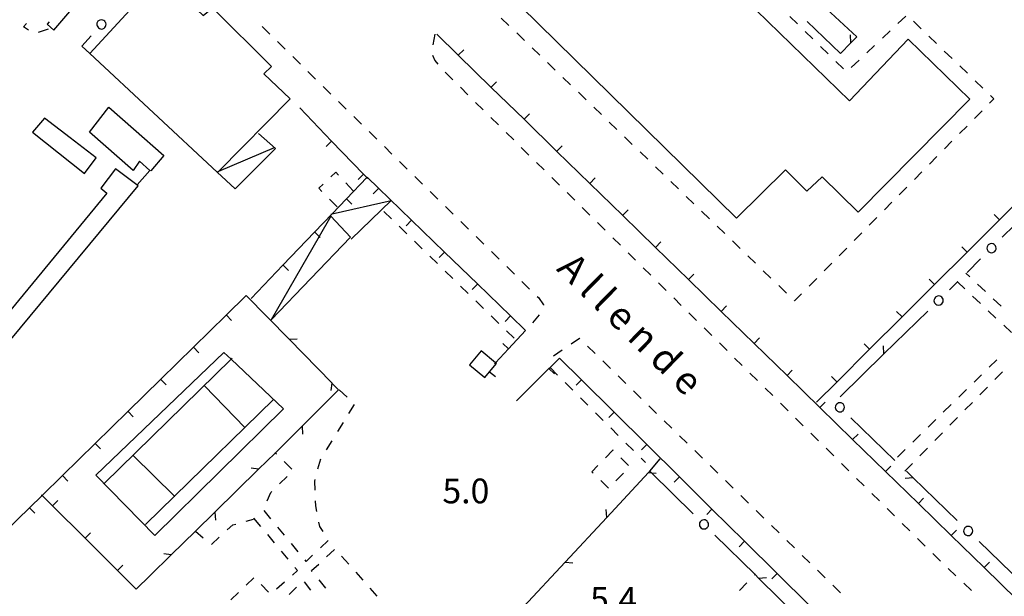
# Model space of a CAD drawing. Units: metres. Extents: x 483672 to 486296, y 4497344 to 4500093.
# Drawn here: x 484455 to 484584, y 4499530 to 4499605 of the extents above; entities that cross this region are included whole.
import ezdxf

# ---------------------------------------------------------------- set-up
doc = ezdxf.new("R2010")
doc.units = ezdxf.units.M
doc.header["$MEASUREMENT"] = 0
for name, color, linetype in [("'03 tettoia - baracca", 254, 'Continuous'), ('EDIFICIO', 250, 'Continuous'), ('GRADINI', 254, 'Continuous'), ('marciapiede - spartitraffico', 254, 'Continuous'), ('muro divisorio', 254, 'Continuous'), ('muro divisorio v', 254, 'Continuous'), ('punto quotato a terra', 254, 'Continuous'), ('recinzione', 254, 'Continuous'), ('recinzione v', 254, 'Continuous'), ('SIEPE', 254, 'Continuous'), ('SIEPE1', 254, 'Continuous'), ('tettoia - baracca', 254, 'Continuous'), ('TOPO02', 250, 'Continuous')]:
    doc.layers.add(name, color=color, linetype=linetype)
doc.styles.add('txt', font='txt')

msp = doc.modelspace()

# ---------------------------------------------------------------- linework, layer by layer
at = {"layer": "'03 tettoia - baracca", "linetype": 'Continuous', "flags": 128}
msp.add_lwpolyline([(484495.95, 4499580.03), (484496.09, 4499580.06), (484503.77, 4499581.78), (484498.57, 4499576.74)], dxfattribs=at)
at = {"layer": 'EDIFICIO', "linetype": 'Continuous', "flags": 128}
for points in [[(484547.39, 4499631.32), (484555.63, 4499623.1), (484545.39, 4499612.68), (484563.71, 4499594.84), (484571.38, 4499602.92), (484579.42, 4499595.06), (484564.85, 4499580.26), (484560.14, 4499584.9), (484558.1, 4499583.02), (484555.32, 4499585.83), (484548.92, 4499579.49), (484520.71, 4499607.24), (484524.86, 4499611.29), (484526.07, 4499610.09), (484535.49, 4499619.09)], [(484473.89, 4499611.06), (484479.21, 4499605.98), (484480.42, 4499606.99), (484488.17, 4499599.34), (484487.16, 4499598.38), (484490.61, 4499595.09), (484481.21, 4499585.57), (484481.1, 4499585.46), (484481.05, 4499585.5), (484464.39, 4499601.04), (484469.64, 4499606.7), (484473.88, 4499611.06)], [(484474.06, 4499587.7), (484472.36, 4499585.66), (484472.27, 4499585.74), (484470.92, 4499586.94), (484470.06, 4499585.72), (484464.36, 4499590.72), (484466.91, 4499594), (484470.11, 4499591.18)], [(484458.46, 4499592.55), (484456.93, 4499590.72), (484463.72, 4499585.31), (484465.24, 4499587.4), (484461.83, 4499589.99)], [(484439.65, 4499549.99), (484441.47, 4499548.43), (484442.46, 4499549.62), (484470.72, 4499583.73), (484467.75, 4499585.96), (484465.86, 4499583.4), (484466.61, 4499582.77)]]:
    msp.add_lwpolyline(points, close=True, dxfattribs=at)
at = {"layer": 'GRADINI', "linetype": 'Continuous'}
msp.add_line((484484.66, 4499552.08), (484479.39, 4499557.55), dxfattribs=at)
at = {"layer": 'GRADINI', "linetype": 'Continuous', "flags": 128}
msp.add_lwpolyline([(484465.2, 4499545.86), (484472.92, 4499537.95), (484489.74, 4499554.54), (484482.88, 4499561.02), (484481.92, 4499561.93)], close=True, dxfattribs=at)
for points in [[(484466.29, 4499544.79), (484482.88, 4499561.02), (484483.02, 4499561.16)], [(484471.7, 4499539.39), (484475.49, 4499543.1), (484488.43, 4499555.77)], [(484470.06, 4499548.44), (484475.49, 4499543.1), (484475.5, 4499543.1)]]:
    msp.add_lwpolyline(points, dxfattribs=at)
at = {"layer": 'marciapiede - spartitraffico'}
for p, q in [((484518.19, 4499605.67), (484519.19, 4499604.7)), ((484556.92, 4499604.9), (484555.92, 4499605.87)), ((484571.05, 4499605.9), (484570.03, 4499604.95)), ((484455.72, 4499604.52), (484456.14, 4499604.95)), ((484456.4, 4499604.1), (484455.72, 4499604.52)), ((484458.97, 4499604.2), (484457.64, 4499603.76)), ((484486.93, 4499604.55), (484487.93, 4499603.57)), ((484569.01, 4499603.99), (484567.99, 4499603.03)), ((484573.07, 4499604.27), (484572.06, 4499605.24)), ((484509.5, 4499603.54), (484509.25, 4499602.17)), ((484520.2, 4499603.73), (484521.21, 4499602.75)), ((484558.91, 4499602.93), (484557.91, 4499603.91)), ((484575.08, 4499602.33), (484574.07, 4499603.29)), ((484488.92, 4499602.59), (484489.92, 4499601.6)), ((484522.21, 4499601.78), (484523.22, 4499600.81)), ((484560.91, 4499600.97), (484559.91, 4499601.95)), ((484566.98, 4499602.07), (484565.96, 4499601.11)), ((484490.92, 4499600.62), (484491.92, 4499599.64)), ((484509.21, 4499600.81), (484509.5, 4499600.11)), ((484564.94, 4499600.15), (484563.92, 4499599.19)), ((484577.1, 4499600.38), (484576.09, 4499601.35)), ((484509.5, 4499600.11), (484509.91, 4499599.62)), ((484524.23, 4499599.84), (484525.24, 4499598.86)), ((484562.91, 4499599.01), (484561.91, 4499599.99)), ((484579.11, 4499598.44), (484578.1, 4499599.41)), ((484492.92, 4499598.66), (484493.92, 4499597.68)), ((484510.85, 4499598.58), (484511.84, 4499597.6)), ((484526.25, 4499597.89), (484527.25, 4499596.92)), ((484494.91, 4499596.7), (484495.91, 4499595.72)), ((484512.84, 4499596.61), (484513.83, 4499595.63)), ((484581.13, 4499596.49), (484580.12, 4499597.46)), ((484528.26, 4499595.95), (484529.27, 4499594.97)), ((484582, 4499594.53), (484582.57, 4499595.1)), ((484582.57, 4499595.1), (484582.14, 4499595.52)), ((484496.91, 4499594.74), (484497.91, 4499593.76)), ((484514.83, 4499594.64), (484515.82, 4499593.66)), ((484530.28, 4499594), (484531.28, 4499593.03)), ((484498.91, 4499592.77), (484499.91, 4499591.8)), ((484516.82, 4499592.67), (484517.82, 4499591.69)), ((484580.04, 4499592.54), (484581.03, 4499593.54)), ((484532.28, 4499592.06), (484533.29, 4499591.08)), ((484578.07, 4499590.55), (484579.06, 4499591.54)), ((484500.91, 4499590.81), (484501.9, 4499589.84)), ((484518.81, 4499590.7), (484519.81, 4499589.72)), ((484534.3, 4499590.11), (484535.31, 4499589.14)), ((484502.9, 4499588.85), (484503.9, 4499587.87)), ((484520.8, 4499588.74), (484521.8, 4499587.75)), ((484576.11, 4499588.55), (484577.09, 4499589.55)), ((484536.32, 4499588.17), (484537.32, 4499587.2)), ((484574.14, 4499586.55), (484575.13, 4499587.55)), ((484504.9, 4499586.89), (484505.9, 4499585.91)), ((484522.79, 4499586.77), (484523.79, 4499585.79)), ((484538.33, 4499586.22), (484539.34, 4499585.25)), ((484496.56, 4499585.49), (484495.92, 4499584.9)), ((484496.92, 4499585.11), (484496.56, 4499585.49)), ((484506.9, 4499584.93), (484507.89, 4499583.95)), ((484524.78, 4499584.81), (484525.78, 4499583.82)), ((484572.18, 4499584.56), (484573.16, 4499585.55)), ((484494.89, 4499583.95), (484494.32, 4499583.41)), ((484494.32, 4499583.41), (484494.75, 4499582.98)), ((484498.83, 4499583.06), (484497.88, 4499584.09)), ((484540.35, 4499584.28), (484541.36, 4499583.31)), ((484570.21, 4499582.56), (484571.2, 4499583.56)), ((484508.89, 4499582.97), (484509.89, 4499581.99)), ((484526.78, 4499582.84), (484527.78, 4499581.85)), ((484542.36, 4499582.33), (484543.36, 4499581.36)), ((484495.74, 4499581.99), (484496.72, 4499580.99)), ((484510.89, 4499581), (484511.89, 4499580.03)), ((484528.77, 4499580.87), (484529.77, 4499579.89)), ((484568.25, 4499580.57), (484569.23, 4499581.57)), ((484503.84, 4499579.41), (484502.84, 4499580.38)), ((484544.37, 4499580.39), (484545.38, 4499579.42)), ((484566.28, 4499578.58), (484567.27, 4499579.57)), ((484505.85, 4499577.45), (484504.84, 4499578.42)), ((484512.89, 4499579.04), (484513.89, 4499578.06)), ((484530.76, 4499578.9), (484531.75, 4499577.92)), ((484546.39, 4499578.44), (484547.39, 4499577.47)), ((484514.89, 4499577.08), (484515.89, 4499576.1)), ((484564.32, 4499576.58), (484565.3, 4499577.58)), ((484507.85, 4499575.49), (484506.85, 4499576.47)), ((484532.75, 4499576.93), (484533.75, 4499575.95)), ((484548.4, 4499576.5), (484549.41, 4499575.53)), ((484509.86, 4499573.54), (484508.86, 4499574.52)), ((484516.89, 4499575.12), (484517.89, 4499574.13)), ((484534.75, 4499574.96), (484535.74, 4499573.98)), ((484550.42, 4499574.55), (484551.43, 4499573.58)), ((484562.36, 4499574.58), (484563.34, 4499575.58)), ((484518.89, 4499573.16), (484519.89, 4499572.17)), ((484560.39, 4499572.59), (484561.37, 4499573.59)), ((484511.86, 4499571.59), (484510.86, 4499572.56)), ((484536.74, 4499573), (484537.73, 4499572.01)), ((484552.43, 4499572.61), (484553.43, 4499571.64)), ((484579.42, 4499571.81), (484578.92, 4499572.28)), ((484513.86, 4499569.63), (484512.86, 4499570.61)), ((484520.88, 4499571.2), (484521.88, 4499570.21)), ((484538.73, 4499571.03), (484539.72, 4499570.04)), ((484554.44, 4499570.66), (484555.45, 4499569.69)), ((484558.43, 4499570.6), (484559.41, 4499571.59)), ((484581.46, 4499569.9), (484580.44, 4499570.86)), ((484556.52, 4499568.66), (484557.44, 4499569.6)), ((484579.78, 4499569.3), (484580.8, 4499568.34)), ((484515.87, 4499567.67), (484514.86, 4499568.65)), ((484522.88, 4499569.24), (484523.03, 4499569.09)), ((484523.03, 4499569.09), (484523.71, 4499568.16)), ((484523.71, 4499568.16), (484523.69, 4499568.12)), ((484540.72, 4499569.06), (484541.71, 4499568.07)), ((484556.46, 4499568.72), (484556.52, 4499568.66)), ((484583.5, 4499567.98), (484582.48, 4499568.94)), ((484517.87, 4499565.72), (484516.87, 4499566.7)), ((484523.14, 4499566.85), (484522.25, 4499565.78)), ((484542.71, 4499567.09), (484543.71, 4499566.11)), ((484581.82, 4499567.38), (484582.84, 4499566.42)), ((484583.86, 4499565.47), (484584.86, 4499564.52)), ((484519.88, 4499563.77), (484518.88, 4499564.74)), ((484544.71, 4499565.12), (484545.7, 4499564.15)), ((484527.31, 4499563.06), (484528.39, 4499563.79)), ((484528.39, 4499563.79), (484528.46, 4499563.73)), ((484546.69, 4499563.16), (484547.69, 4499562.18)), ((484525, 4499561.48), (484526.15, 4499562.27)), ((484529.46, 4499562.75), (484530.46, 4499561.78)), ((484531.46, 4499560.8), (484532.46, 4499559.82)), ((484548.68, 4499561.19), (484549.68, 4499560.21)), ((484582.97, 4499560.97), (484581.97, 4499559.99)), ((484524.56, 4499559.95), (484525.55, 4499558.96)), ((484550.68, 4499559.22), (484551.68, 4499558.24)), ((484580.97, 4499559.01), (484579.97, 4499558.03)), ((484582.71, 4499558.38), (484583.69, 4499559.38)), ((484526.54, 4499557.97), (484527.53, 4499556.98)), ((484533.46, 4499558.84), (484534.47, 4499557.86)), ((484497, 4499557.04), (484498.03, 4499556.09)), ((484535.47, 4499556.89), (484536.47, 4499555.91)), ((484552.67, 4499557.25), (484553.67, 4499556.27)), ((484578.97, 4499557.05), (484577.97, 4499556.07)), ((484580.75, 4499556.38), (484581.73, 4499557.38)), ((484498.97, 4499555.13), (484498.23, 4499553.94)), ((484528.52, 4499555.99), (484529.51, 4499555)), ((484554.66, 4499555.29), (484555.66, 4499554.3)), ((484576.97, 4499555.09), (484575.96, 4499554.11)), ((484578.78, 4499554.39), (484579.76, 4499555.38)), ((484530.5, 4499554.02), (484531.5, 4499553.03)), ((484537.47, 4499554.93), (484538.48, 4499553.95)), ((484497.5, 4499552.74), (484496.77, 4499551.56)), ((484539.48, 4499552.97), (484540.48, 4499552)), ((484556.65, 4499553.32), (484557.65, 4499552.33)), ((484574.96, 4499553.13), (484573.96, 4499552.16)), ((484576.82, 4499552.39), (484577.8, 4499553.39)), ((484532.49, 4499552.04), (484533.48, 4499551.05)), ((484558.64, 4499551.35), (484559.64, 4499550.37)), ((484574.86, 4499550.39), (484575.84, 4499551.39)), ((484496.04, 4499550.36), (484495.31, 4499549.16)), ((484534.47, 4499550.06), (484535.46, 4499549.07)), ((484541.48, 4499551.02), (484542.49, 4499550.04)), ((484572.96, 4499551.17), (484571.96, 4499550.19)), ((484532.77, 4499549.14), (484531.79, 4499548.14)), ((484532.83, 4499549.08), (484532.77, 4499549.14)), ((484543.49, 4499549.07), (484544.49, 4499548.08)), ((484560.64, 4499549.38), (484561.63, 4499548.4)), ((484570.96, 4499549.22), (484569.96, 4499548.23)), ((484572.89, 4499548.4), (484573.88, 4499549.39)), ((484490.81, 4499546.67), (484489.8, 4499547.64)), ((484494.56, 4499547.95), (484494.18, 4499546.63)), ((484494.57, 4499547.97), (484494.56, 4499547.95)), ((484534.83, 4499547.12), (484533.83, 4499548.11)), ((484536.45, 4499548.08), (484537.02, 4499547.52)), ((484562.63, 4499547.41), (484563.62, 4499546.43)), ((484570.93, 4499546.4), (484571.92, 4499547.4)), ((484530.82, 4499547.13), (484530.01, 4499546.29)), ((484530.01, 4499546.29), (484530.18, 4499546.13)), ((484533.17, 4499545.13), (484534.14, 4499546.13)), ((484545.49, 4499547.11), (484546.5, 4499546.13)), ((484489.2, 4499544.71), (484490.2, 4499545.7)), ((484493.81, 4499545.28), (484493.75, 4499545.09)), ((484493.75, 4499545.09), (484493.81, 4499543.89)), ((484531.18, 4499545.15), (484532.18, 4499544.18)), ((484547.5, 4499545.15), (484548.5, 4499544.18)), ((484564.62, 4499545.44), (484565.61, 4499544.46)), ((484487.57, 4499542.49), (484488.06, 4499543.59)), ((484488.06, 4499543.59), (484488.21, 4499543.73)), ((484493.87, 4499542.49), (484493.9, 4499541.84)), ((484549.5, 4499543.2), (484550.5, 4499542.22)), ((484566.61, 4499543.47), (484567.61, 4499542.49)), ((484488.07, 4499540.16), (484487.18, 4499541.23)), ((484493.9, 4499541.84), (484494.04, 4499541.1)), ((484551.5, 4499541.24), (484552.5, 4499540.26)), ((484568.61, 4499541.51), (484569.6, 4499540.53)), ((484484.85, 4499539.84), (484485.79, 4499540.09)), ((484485.81, 4499540.23), (484486.71, 4499539.16)), ((484494.31, 4499539.73), (484494.42, 4499539.16)), ((484482.37, 4499538.7), (484483.08, 4499539.36)), ((484483.08, 4499539.36), (484483.5, 4499539.47)), ((484489.86, 4499538), (484488.97, 4499539.08)), ((484494.42, 4499539.16), (484494.87, 4499538.48)), ((484553.5, 4499539.29), (484554.51, 4499538.31)), ((484570.6, 4499539.55), (484571.59, 4499538.56)), ((484480.3, 4499536.81), (484481.33, 4499537.76)), ((484487.61, 4499538.08), (484488.5, 4499537.01)), ((484495.56, 4499537.31), (484494.54, 4499536.35)), ((484555.51, 4499537.33), (484556.51, 4499536.35)), ((484572.59, 4499537.58), (484573.58, 4499536.59)), ((484489.4, 4499535.93), (484490.3, 4499534.86)), ((484491.64, 4499535.84), (484490.75, 4499536.92)), ((484495.36, 4499535.19), (484496.39, 4499536.13)), ((484492.68, 4499534.59), (484492.53, 4499534.77)), ((484493.53, 4499535.39), (484492.68, 4499534.59)), ((484497.32, 4499535.27), (484498.25, 4499534.23)), ((484557.51, 4499535.37), (484558.52, 4499534.4)), ((484574.58, 4499535.61), (484575.57, 4499534.62)), ((484491.54, 4499533.38), (484490.89, 4499532.8)), ((484491.2, 4499533.78), (484491.54, 4499533.38)), ((484493.4, 4499533.38), (484494.32, 4499534.24)), ((484493.48, 4499533.28), (484493.4, 4499533.38)), ((484559.52, 4499533.42), (484560.52, 4499532.44)), ((484576.59, 4499533.66), (484577.61, 4499532.69)), ((484485.86, 4499532.45), (484484.85, 4499531.48)), ((484492.4, 4499531.93), (484493.25, 4499530.82)), ((484495.24, 4499531.09), (484494.36, 4499532.19)), ((484499.17, 4499533.17), (484500.09, 4499532.12)), ((484487.77, 4499530.55), (484486.82, 4499531.58)), ((484489.84, 4499531.87), (484488.79, 4499530.94)), ((484490.45, 4499530.23), (484491.43, 4499531.23)), ((484501.01, 4499531.07), (484501.94, 4499530.02)), ((484549.3, 4499530.79), (484550.29, 4499531.78)), ((484561.52, 4499531.47), (484562.53, 4499530.48)), ((484578.62, 4499531.73), (484579.64, 4499530.77)), ((484483.83, 4499530.52), (484482.82, 4499529.55))]:
    msp.add_line(p, q, dxfattribs=at)
at = {"layer": 'marciapiede - spartitraffico', "flags": 128}
for points in [[(484577.74, 4499571.22), (484577.83, 4499571.14), (484578.76, 4499570.26)], [(484488.79, 4499548.61), (484488.64, 4499548.76), (484488.61, 4499548.79)], [(484478.18, 4499538.59), (484478.22, 4499538.55), (484479.24, 4499537.68)], [(484551.29, 4499532.77), (484551.37, 4499532.85), (484551.46, 4499532.93)]]:
    msp.add_lwpolyline(points, dxfattribs=at)
at = {"layer": 'muro divisorio'}
for p, q in [((484512.57, 4499600.8), (484509.75, 4499603.56)), ((484516.87, 4499596.6), (484512.57, 4499600.8)), ((484521.17, 4499592.42), (484516.87, 4499596.6)), ((484491.86, 4499593.9), (484496.01, 4499589.57)), ((484525.46, 4499588.23), (484521.17, 4499592.42)), ((484496.01, 4499589.57), (484500.18, 4499585.25)), ((484529.75, 4499584.03), (484525.46, 4499588.23)), ((484472.27, 4499585.74), (484470.6, 4499583.83)), ((484500.65, 4499584.84), (484502.14, 4499583.39)), ((484534.05, 4499579.85), (484529.75, 4499584.03)), ((484587.57, 4499583.5), (484583.32, 4499579.26)), ((484502.14, 4499583.39), (484506.45, 4499579.22)), ((484538.35, 4499575.66), (484534.05, 4499579.85)), ((484506.45, 4499579.22), (484510.76, 4499575.05)), ((484583.32, 4499579.26), (484579.07, 4499575.03)), ((484489.65, 4499573.32), (484493.79, 4499577.66)), ((484510.76, 4499575.05), (484515.07, 4499570.88)), ((484542.64, 4499571.46), (484538.35, 4499575.66)), ((484579.07, 4499575.03), (484574.82, 4499570.8)), ((484485.5, 4499568.98), (484489.65, 4499573.32)), ((484515.07, 4499570.88), (484519.39, 4499566.7)), ((484546.93, 4499567.28), (484542.64, 4499571.46)), ((484574.82, 4499570.8), (484570.57, 4499566.56)), ((484482.24, 4499566.81), (484484.86, 4499569.38)), ((484477.96, 4499562.61), (484482.24, 4499566.81)), ((484519.39, 4499566.7), (484521.36, 4499564.79)), ((484551.23, 4499563.09), (484546.93, 4499567.28)), ((484570.57, 4499566.56), (484566.32, 4499562.33)), ((484521.36, 4499564.79), (484519.14, 4499562.41)), ((484555.53, 4499558.9), (484551.23, 4499563.09)), ((484473.67, 4499558.41), (484477.96, 4499562.61)), ((484515.55, 4499562.13), (484514.02, 4499560.29)), ((484566.32, 4499562.33), (484562.07, 4499558.09)), ((484514.02, 4499560.29), (484516.02, 4499558.62)), ((484516.66, 4499559.39), (484517.55, 4499560.46)), ((484525.8, 4499561.18), (484528.68, 4499558.33)), ((484516.02, 4499558.62), (484516.66, 4499559.39)), ((484520.18, 4499555.57), (484524.42, 4499559.81)), ((484469.39, 4499554.21), (484473.67, 4499558.41)), ((484528.68, 4499558.33), (484532.94, 4499554.11)), ((484559.82, 4499554.71), (484555.53, 4499558.9)), ((484562.07, 4499558.09), (484559.38, 4499555.42)), ((484465.1, 4499550.01), (484469.39, 4499554.21)), ((484532.94, 4499554.11), (484537.2, 4499549.89)), ((484564.11, 4499550.52), (484559.82, 4499554.71)), ((484460.82, 4499545.81), (484465.1, 4499550.01)), ((484568.41, 4499546.33), (484564.11, 4499550.52)), ((484537.2, 4499549.89), (484541.46, 4499545.66)), ((484572.7, 4499542.14), (484568.41, 4499546.33)), ((484541.46, 4499545.66), (484545.72, 4499541.43)), ((484463.78, 4499537.6), (484459.53, 4499541.83)), ((484545.72, 4499541.43), (484549.98, 4499537.21)), ((484577, 4499537.95), (484572.7, 4499542.14)), ((484468.03, 4499533.37), (484463.78, 4499537.6)), ((484549.98, 4499537.21), (484554.25, 4499532.99)), ((484581.29, 4499533.77), (484577, 4499537.95)), ((484470.47, 4499530.93), (484468.03, 4499533.37)), ((484585.59, 4499529.57), (484581.29, 4499533.77)), ((484472.28, 4499532.73), (484470.47, 4499530.93)), ((484554.25, 4499532.99), (484558.5, 4499528.76))]:
    msp.add_line(p, q, dxfattribs=at)
at = {"layer": 'muro divisorio', "flags": 128}
for points in [[(484497.94, 4499582), (484500.61, 4499584.79), (484500.65, 4499584.84)], [(484500.18, 4499585.25), (484500.61, 4499584.79), (484500.72, 4499584.68)], [(484493.79, 4499577.66), (484496.09, 4499580.06), (484497.94, 4499582)], [(484517.55, 4499560.46), (484517.43, 4499560.56), (484515.55, 4499562.13)], [(484519.14, 4499562.41), (484517.43, 4499560.56), (484517.29, 4499560.42)], [(484524.42, 4499559.81), (484524.56, 4499559.95), (484525.8, 4499561.18)], [(484456.53, 4499541.61), (484458.16, 4499543.21), (484460.82, 4499545.81)], [(484459.53, 4499541.83), (484458.16, 4499543.21), (484458.1, 4499543.26)], [(484452.25, 4499537.41), (484453.33, 4499538.48), (484456.53, 4499541.61)]]:
    msp.add_lwpolyline(points, dxfattribs=at)
at = {"layer": 'muro divisorio v'}
for p, q in [((484512.57, 4499600.81), (484513.27, 4499601.52)), ((484516.87, 4499596.61), (484517.57, 4499597.32)), ((484521.17, 4499592.42), (484521.86, 4499593.13)), ((484496.01, 4499589.57), (484495.29, 4499588.88)), ((484525.46, 4499588.24), (484526.15, 4499588.95)), ((484500.18, 4499585.25), (484499.46, 4499584.56)), ((484529.75, 4499584.04), (484530.45, 4499584.75)), ((484502.14, 4499583.38), (484501.45, 4499582.67)), ((484497.95, 4499582), (484498.67, 4499581.31)), ((484534.05, 4499579.86), (484534.75, 4499580.57)), ((484583.31, 4499579.26), (484582.6, 4499579.97)), ((484506.44, 4499579.21), (484505.75, 4499578.5)), ((484538.35, 4499575.67), (484539.04, 4499576.38)), ((484579.06, 4499575.03), (484578.36, 4499575.73)), ((484510.75, 4499575.04), (484510.07, 4499574.33)), ((484489.66, 4499573.32), (484490.38, 4499572.63)), ((484542.64, 4499571.47), (484543.33, 4499572.18)), ((484515.07, 4499570.87), (484514.38, 4499570.16)), ((484574.81, 4499570.8), (484574.11, 4499571.5)), ((484546.93, 4499567.29), (484547.63, 4499568)), ((484482.25, 4499566.8), (484482.94, 4499566.09)), ((484519.38, 4499566.69), (484518.69, 4499565.98)), ((484570.56, 4499566.56), (484569.86, 4499567.26)), ((484519.13, 4499562.41), (484518.4, 4499563.08)), ((484551.23, 4499563.1), (484551.93, 4499563.81)), ((484566.31, 4499562.33), (484565.61, 4499563.03)), ((484477.97, 4499562.6), (484478.66, 4499561.89)), ((484516.66, 4499559.39), (484517.43, 4499558.76)), ((484524.42, 4499559.81), (484525.12, 4499559.1)), ((484555.53, 4499558.9), (484556.22, 4499559.62)), ((484473.68, 4499558.4), (484474.37, 4499557.69)), ((484528.68, 4499558.33), (484527.98, 4499557.63)), ((484562.06, 4499558.09), (484561.36, 4499558.79)), ((484559.82, 4499554.72), (484560.51, 4499555.43)), ((484469.4, 4499554.2), (484470.09, 4499553.49)), ((484532.94, 4499554.11), (484532.25, 4499553.4)), ((484564.11, 4499550.53), (484564.81, 4499551.24)), ((484465.11, 4499550.01), (484465.8, 4499549.29)), ((484537.2, 4499549.89), (484536.5, 4499549.18)), ((484568.41, 4499546.34), (484569.11, 4499547.05)), ((484460.82, 4499545.8), (484461.52, 4499545.09)), ((484541.46, 4499545.66), (484540.76, 4499544.96)), ((484459.53, 4499541.83), (484460.23, 4499542.54)), ((484572.7, 4499542.15), (484573.39, 4499542.86)), ((484456.54, 4499541.61), (484457.23, 4499540.9)), ((484545.72, 4499541.43), (484545.03, 4499540.73)), ((484577, 4499537.96), (484577.69, 4499538.67)), ((484463.78, 4499537.6), (484464.48, 4499538.3)), ((484549.98, 4499537.21), (484549.29, 4499536.5)), ((484468.03, 4499533.37), (484468.73, 4499534.07)), ((484581.29, 4499533.77), (484581.99, 4499534.48)), ((484554.25, 4499532.99), (484553.55, 4499532.29))]:
    msp.add_line(p, q, dxfattribs=at)
at = {"layer": 'muro divisorio v', "flags": 128}
msp.add_lwpolyline([(484493.8, 4499577.66), (484494.39, 4499577.1), (484494.52, 4499576.97)], dxfattribs=at)
at = {"layer": 'recinzione'}
for p, q in [((484484.86, 4499569.38), (484490.45, 4499563.66)), ((484490.45, 4499563.66), (484496.04, 4499557.93)), ((484496.92, 4499557.02), (484492.15, 4499552.27)), ((484492.15, 4499552.27), (484488.67, 4499548.79)), ((484531.98, 4499540.34), (484537.43, 4499546.2)), ((484521.08, 4499528.63), (484526.54, 4499534.49))]:
    msp.add_line(p, q, dxfattribs=at)
at = {"layer": 'recinzione', "flags": 128}
for points in [[(484496.04, 4499557.93), (484496.04, 4499557.92), (484496.92, 4499557.02)], [(484488.67, 4499548.79), (484488.64, 4499548.76), (484486.47, 4499546.63)], [(484537.59, 4499546.37), (484537.59, 4499546.38), (484538.97, 4499548.02)], [(484486.47, 4499546.63), (484486.47, 4499546.63), (484480.75, 4499541.03)], [(484537.43, 4499546.2), (484537.44, 4499546.21), (484537.59, 4499546.37)], [(484480.75, 4499541.03), (484478.22, 4499538.55), (484475.04, 4499535.44)], [(484526.54, 4499534.49), (484526.54, 4499534.49), (484531.98, 4499540.34)], [(484475.04, 4499535.44), (484475.04, 4499535.43), (484472.28, 4499532.73)]]:
    msp.add_lwpolyline(points, dxfattribs=at)
at = {"layer": 'recinzione v', "flags": 128}
for points in [[(484490.44, 4499563.66), (484490.45, 4499563.66), (484491.5, 4499563.71)], [(484496.04, 4499557.93), (484496.04, 4499557.92), (484495.89, 4499556.95)], [(484492.15, 4499552.27), (484492.15, 4499552.27), (484492.22, 4499551.21)], [(484486.47, 4499546.62), (484486.47, 4499546.63), (484485.49, 4499546.77)], [(484537.43, 4499546.21), (484537.44, 4499546.21), (484537.8, 4499546.17), (484538.43, 4499546.11)], [(484480.75, 4499541.04), (484480.75, 4499541.03), (484480.81, 4499539.98)], [(484531.98, 4499540.33), (484531.98, 4499540.34), (484531.88, 4499541.39)], [(484475.04, 4499535.43), (484475.04, 4499535.43), (484474.06, 4499535.58)], [(484526.54, 4499534.49), (484526.54, 4499534.49), (484527.53, 4499534.39)]]:
    msp.add_lwpolyline(points, dxfattribs=at)
at = {"layer": 'SIEPE', "linetype": 'Continuous'}
for p, q in [((484459.72, 4499604.09), (484463.88, 4499608.97)), ((484564.64, 4499603.21), (484559.57, 4499607.93)), ((484459.11, 4499605.18), (484458.85, 4499604.88)), ((484458.85, 4499604.88), (484459.72, 4499604.09)), ((484558.15, 4499605.21), (484562.5, 4499601.04)), ((484464.57, 4499603.36), (484463.35, 4499602.01)), ((484563.89, 4499602.44), (484564.64, 4499603.21)), ((484463.35, 4499602.01), (484464.39, 4499601.04)), ((484562.5, 4499601.04), (484563.89, 4499602.44)), ((484589.34, 4499582.62), (484583.67, 4499576.98)), ((484580.84, 4499574.15), (484579.07, 4499572.39)), ((484568.19, 4499561.72), (484573.92, 4499567.31)), ((484562.47, 4499556.13), (484568.19, 4499561.72)), ((484569.64, 4499547.79), (484563.88, 4499553.35)), ((484572.02, 4499545.51), (484571.13, 4499546.37)), ((484577.77, 4499539.95), (484572.02, 4499545.51)), ((484551.81, 4499532.41), (484557.52, 4499526.8))]:
    msp.add_line(p, q, dxfattribs=at)
at = {"layer": 'SIEPE', "linetype": 'Continuous', "flags": 128}
for points in [[(484576.78, 4499570.11), (484577.83, 4499571.14), (484577.88, 4499571.19)], [(484537.54, 4499546.43), (484537.59, 4499546.38), (484537.8, 4499546.17), (484543.25, 4499540.82)], [(484546.11, 4499538.02), (484551.37, 4499532.85), (484551.81, 4499532.41)], [(484586.4, 4499531.62), (484586.28, 4499531.73), (484580.65, 4499537.17)]]:
    msp.add_lwpolyline(points, dxfattribs=at)
at = {"layer": 'SIEPE1', "linetype": 'Continuous'}
for p, q in [((484465.71, 4499605.4), (484465.47, 4499605.24)), ((484465.9, 4499605.44), (484465.71, 4499605.4)), ((484466.11, 4499605.4), (484465.9, 4499605.44)), ((484466.25, 4499605.33), (484466.11, 4499605.4)), ((484466.36, 4499605.25), (484466.25, 4499605.33)), ((484465.34, 4499604.99), (484465.32, 4499604.79)), ((484465.32, 4499604.79), (484465.36, 4499604.63)), ((484465.47, 4499605.24), (484465.34, 4499604.99)), ((484465.36, 4499604.63), (484465.53, 4499604.39)), ((484465.53, 4499604.39), (484465.68, 4499604.29)), ((484465.68, 4499604.29), (484465.78, 4499604.25)), ((484465.78, 4499604.25), (484465.96, 4499604.22)), ((484465.96, 4499604.22), (484466.11, 4499604.26)), ((484466.11, 4499604.26), (484466.3, 4499604.36)), ((484466.3, 4499604.36), (484466.37, 4499604.43)), ((484466.43, 4499605.15), (484466.36, 4499605.25)), ((484466.37, 4499604.43), (484466.45, 4499604.54)), ((484466.49, 4499605.03), (484466.43, 4499605.15)), ((484466.45, 4499604.54), (484466.51, 4499604.7)), ((484466.52, 4499604.87), (484466.49, 4499605.03)), ((484466.51, 4499604.7), (484466.52, 4499604.87)), ((484581.69, 4499575.75), (484581.66, 4499575.55)), ((484581.84, 4499575.99), (484581.69, 4499575.75)), ((484582.08, 4499576.14), (484581.84, 4499575.99)), ((484582.61, 4499576.05), (484582.48, 4499576.12)), ((484582.71, 4499575.96), (484582.61, 4499576.05)), ((484582.79, 4499575.86), (484582.71, 4499575.96)), ((484582.84, 4499575.74), (484582.79, 4499575.86)), ((484582.86, 4499575.58), (484582.84, 4499575.74)), ((484581.66, 4499575.55), (484581.69, 4499575.39)), ((484581.69, 4499575.39), (484581.84, 4499575.14)), ((484581.84, 4499575.14), (484581.99, 4499575.03)), ((484581.99, 4499575.03), (484582.08, 4499574.99)), ((484582.08, 4499574.99), (484582.26, 4499574.96)), ((484582.26, 4499574.96), (484582.42, 4499574.98)), ((484582.42, 4499574.98), (484582.61, 4499575.08)), ((484582.61, 4499575.08), (484582.69, 4499575.14)), ((484582.69, 4499575.14), (484582.78, 4499575.25)), ((484582.78, 4499575.25), (484582.85, 4499575.41)), ((484582.85, 4499575.41), (484582.86, 4499575.58)), ((484575.2, 4499569.29), (484575, 4499569.19)), ((484575.35, 4499569.31), (484575.2, 4499569.29)), ((484575.53, 4499569.28), (484575.35, 4499569.31)), ((484575.63, 4499569.24), (484575.53, 4499569.28)), ((484574.76, 4499568.86), (484574.74, 4499568.69)), ((484574.74, 4499568.69), (484574.76, 4499568.53)), ((484574.84, 4499569.02), (484574.76, 4499568.86)), ((484574.76, 4499568.53), (484574.81, 4499568.41)), ((484574.81, 4499568.41), (484574.89, 4499568.31)), ((484574.92, 4499569.13), (484574.84, 4499569.02)), ((484574.89, 4499568.31), (484574.98, 4499568.22)), ((484575, 4499569.19), (484574.92, 4499569.13)), ((484574.98, 4499568.22), (484575.11, 4499568.15)), ((484575.11, 4499568.15), (484575.33, 4499568.1)), ((484575.34, 4499568.1), (484575.53, 4499568.13)), ((484575.53, 4499568.13), (484575.77, 4499568.28)), ((484575.78, 4499569.13), (484575.63, 4499569.24)), ((484575.77, 4499568.28), (484575.92, 4499568.52)), ((484575.92, 4499568.88), (484575.78, 4499569.13)), ((484575.95, 4499568.72), (484575.92, 4499568.88)), ((484575.92, 4499568.52), (484575.95, 4499568.72)), ((484562.02, 4499555.15), (484561.91, 4499555)), ((484562.26, 4499555.31), (484562.02, 4499555.15)), ((484562.43, 4499555.34), (484562.26, 4499555.31)), ((484562.62, 4499555.32), (484562.43, 4499555.34)), ((484562.86, 4499555.18), (484562.62, 4499555.32)), ((484563.02, 4499554.94), (484562.86, 4499555.18)), ((484561.87, 4499554.9), (484561.84, 4499554.72)), ((484561.84, 4499554.72), (484561.87, 4499554.57)), ((484561.91, 4499555), (484561.87, 4499554.9)), ((484561.87, 4499554.57), (484561.97, 4499554.38)), ((484561.97, 4499554.38), (484562.03, 4499554.31)), ((484562.03, 4499554.31), (484562.14, 4499554.22)), ((484562.14, 4499554.22), (484562.3, 4499554.16)), ((484562.3, 4499554.16), (484562.47, 4499554.14)), ((484562.47, 4499554.14), (484562.63, 4499554.17)), ((484562.63, 4499554.17), (484562.75, 4499554.22)), ((484562.75, 4499554.22), (484562.85, 4499554.3)), ((484562.85, 4499554.3), (484562.93, 4499554.41)), ((484562.93, 4499554.41), (484563, 4499554.54)), ((484563, 4499554.54), (484563.04, 4499554.76)), ((484563.05, 4499554.75), (484563.02, 4499554.94)), ((484544.18, 4499539.76), (484544.11, 4499539.63)), ((484544.27, 4499539.86), (484544.18, 4499539.76)), ((484544.37, 4499539.94), (484544.27, 4499539.86)), ((484544.49, 4499539.99), (484544.37, 4499539.94)), ((484544.65, 4499540.02), (484544.49, 4499539.99)), ((484544.82, 4499540), (484544.65, 4499540.02)), ((484544.98, 4499539.93), (484544.82, 4499540)), ((484545.09, 4499539.85), (484544.98, 4499539.93)), ((484545.15, 4499539.78), (484545.09, 4499539.85)), ((484545.25, 4499539.59), (484545.15, 4499539.78)), ((484544.11, 4499539.63), (484544.07, 4499539.41)), ((484544.1, 4499539.23), (484544.25, 4499538.99)), ((484544.25, 4499538.99), (484544.5, 4499538.85)), ((484544.5, 4499538.85), (484544.69, 4499538.83)), ((484544.69, 4499538.83), (484544.86, 4499538.86)), ((484544.86, 4499538.86), (484545.1, 4499539)), ((484545.1, 4499539), (484545.21, 4499539.16)), ((484545.21, 4499539.16), (484545.25, 4499539.25)), ((484545.28, 4499539.43), (484545.25, 4499539.59)), ((484545.25, 4499539.25), (484545.28, 4499539.43)), ((484578.64, 4499538.73), (484578.61, 4499538.55)), ((484578.61, 4499538.55), (484578.64, 4499538.39)), ((484578.68, 4499538.82), (484578.64, 4499538.73)), ((484578.64, 4499538.39), (484578.73, 4499538.2)), ((484578.78, 4499538.98), (484578.68, 4499538.82)), ((484579.03, 4499539.13), (484578.78, 4499538.98)), ((484579.19, 4499539.16), (484579.03, 4499539.13)), ((484579.39, 4499539.14), (484579.19, 4499539.16)), ((484579.63, 4499539), (484579.39, 4499539.14)), ((484579.78, 4499538.76), (484579.63, 4499539)), ((484579.7, 4499538.23), (484579.76, 4499538.36)), ((484579.76, 4499538.36), (484579.81, 4499538.58)), ((484579.82, 4499538.57), (484579.78, 4499538.76)), ((484578.73, 4499538.2), (484578.79, 4499538.13)), ((484578.79, 4499538.13), (484578.9, 4499538.05)), ((484578.9, 4499538.05), (484579.07, 4499537.98)), ((484579.07, 4499537.98), (484579.24, 4499537.96)), ((484579.24, 4499537.96), (484579.4, 4499537.99)), ((484579.4, 4499537.99), (484579.51, 4499538.05)), ((484579.51, 4499538.05), (484579.61, 4499538.12)), ((484579.61, 4499538.12), (484579.7, 4499538.23))]:
    msp.add_line(p, q, dxfattribs=at)
at = {"layer": 'SIEPE1', "linetype": 'Continuous', "flags": 128}
for points in [[(484563.89, 4499602.43), (484563.89, 4499602.44), (484563.81, 4499603.49)], [(484582.27, 4499576.17), (484582.26, 4499576.17), (484582.26, 4499576.17), (484582.08, 4499576.14)], [(484582.48, 4499576.12), (484582.26, 4499576.17), (484582.26, 4499576.17)], [(484568.19, 4499561.72), (484568.19, 4499561.72), (484568.14, 4499562.78)], [(484572.03, 4499545.51), (484572.02, 4499545.51), (484570.97, 4499545.42)], [(484544.07, 4499539.42), (484544.07, 4499539.41), (484544.1, 4499539.23)], [(484551.8, 4499532.41), (484551.81, 4499532.41), (484552.86, 4499532.49)]]:
    msp.add_lwpolyline(points, dxfattribs=at)
at = {"layer": 'tettoia - baracca', "linetype": 'Continuous', "flags": 128}
msp.add_lwpolyline([(484488.52, 4499588.7), (484481.21, 4499585.57), (484481.05, 4499585.5), (484481.04, 4499585.5), (484483.4, 4499583.31), (484488.66, 4499588.58), (484486.47, 4499590.57)], dxfattribs=at)
msp.add_lwpolyline([(484495.9, 4499579.73), (484494.39, 4499577.1), (484488.11, 4499566.2), (484498.47, 4499577.02)], close=True, dxfattribs=at)

# ---------------------------------------------------------------- texts
at = {"layer": 'punto quotato a terra', "color": 254, "style": 'txt'}
for s, rotation, p in [('5.0                ', 0.0115, (484510.49, 4499542.18)), ('5.4                ', 0.0172, (484529.8, 4499527.99))]:
    msp.add_text(s, height=3.24, rotation=rotation, dxfattribs=at).set_placement(p)
at = {"layer": 'TOPO02', "color": 254, "style": 'txt'}
msp.add_text('A l l e n d e ', height=3.6, rotation=-44.4002, dxfattribs=at).set_placement((484525.28, 4499572.73))

doc.saveas('drawing.dxf')
